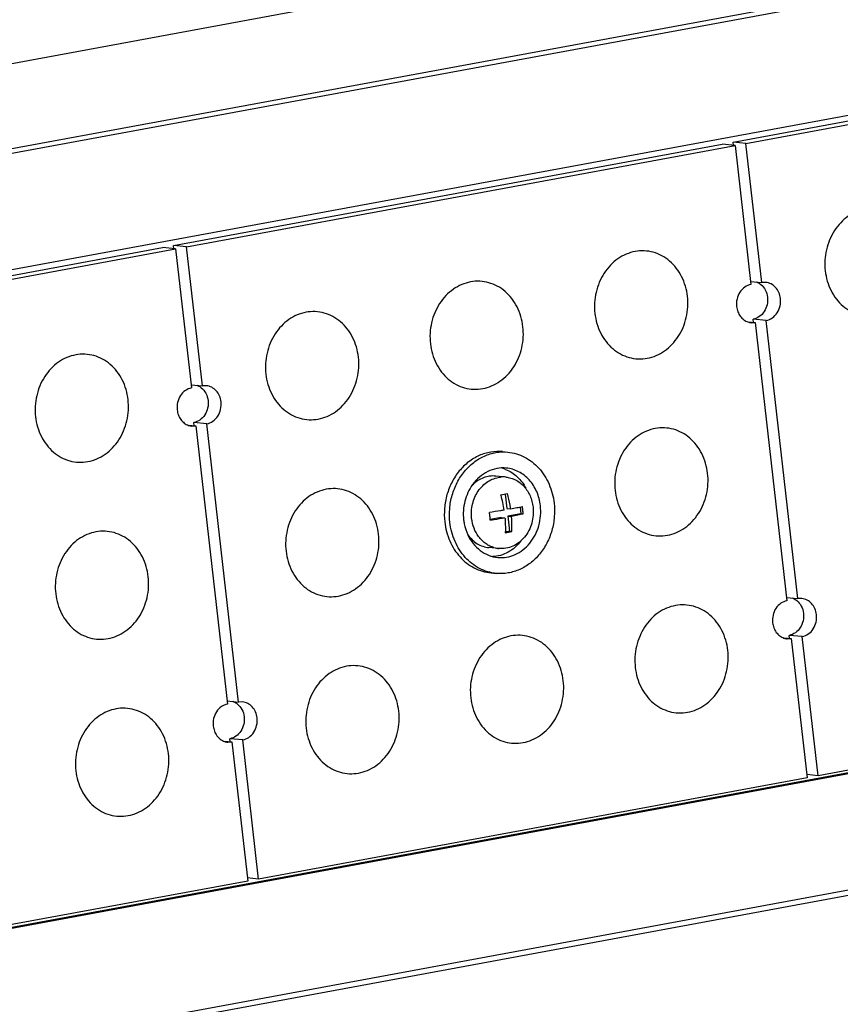
# Model space of a CAD drawing. Units: millimetres. Extents: x 2064 to 3411, y 1107 to 2059.
# Drawn here: x 2463 to 2501, y 1242 to 1288 of the extents above; entities that cross this region are included whole.
import ezdxf

# ---------------------------------------------------------------- set-up
doc = ezdxf.new("R2010")
doc.units = ezdxf.units.MM

msp = doc.modelspace()

# ---------------------------------------------------------------- linework, layer by layer
at = {"color": 7, "linetype": 'Continuous'}
for p, q in [((2557.391, 1303.485), (2442.957, 1282.333)), ((2548.235, 1297.804), (2442.589, 1278.277)), ((2548.204, 1297.577), (2442.557, 1278.049)), ((2547.817, 1292.06), (2444.159, 1272.9)), ((2496.126, 1282.246), (2521.784, 1286.988)), ((2496.733, 1282.188), (2522.391, 1286.93)), ((2469.955, 1277.408), (2495.613, 1282.151)), ((2470.562, 1277.351), (2496.22, 1282.093)), ((2496.22, 1282.093), (2495.613, 1282.151)), ((2496.733, 1282.188), (2496.126, 1282.246)), ((2496.143, 1282.1), (2496.126, 1282.246)), ((2496.22, 1282.093), (2496.962, 1275.584)), ((2497.475, 1275.679), (2496.733, 1282.188)), ((2469.972, 1277.263), (2469.955, 1277.408)), ((2470.562, 1277.351), (2469.955, 1277.408)), ((2443.784, 1272.571), (2469.442, 1277.314)), ((2444.391, 1272.513), (2470.049, 1277.256)), ((2470.049, 1277.256), (2469.442, 1277.314)), ((2470.049, 1277.256), (2470.791, 1270.747)), ((2471.304, 1270.841), (2470.562, 1277.351)), ((2496.945, 1275.729), (2497.475, 1275.679)), ((2497.661, 1275.687), (2497.475, 1275.679)), ((2496.824, 1273.841), (2497.164, 1273.809)), ((2496.977, 1273.8), (2497.164, 1273.809)), ((2497.677, 1273.903), (2497.07, 1273.961)), ((2497.087, 1273.816), (2497.07, 1273.961)), ((2497.164, 1273.809), (2498.647, 1260.79)), ((2499.16, 1260.885), (2497.677, 1273.903)), ((2470.774, 1270.892), (2471.304, 1270.841)), ((2471.49, 1270.85), (2471.304, 1270.841)), ((2471.506, 1269.066), (2470.899, 1269.124)), ((2470.916, 1268.979), (2470.899, 1269.124)), ((2470.653, 1269.004), (2470.993, 1268.971)), ((2470.806, 1268.963), (2470.993, 1268.971)), ((2470.993, 1268.971), (2472.476, 1255.953)), ((2472.989, 1256.048), (2471.506, 1269.066)), ((2485.347, 1267.765), (2485.59, 1267.742)), ((2485.494, 1266.576), (2485.023, 1266.621)), ((2485.255, 1266.576), (2485.257, 1266.576)), ((2485.255, 1266.576), (2485.257, 1266.576)), ((2485.467, 1265.781), (2485.544, 1265.102)), ((2485.544, 1265.102), (2485.723, 1265.085)), ((2486.164, 1265.18), (2486.2, 1264.861)), ((2485.277, 1264.69), (2484.77, 1264.597)), ((2485.277, 1264.69), (2485.456, 1264.673)), ((2486.2, 1264.861), (2485.585, 1264.747)), ((2485.585, 1264.747), (2485.764, 1264.73)), ((2485.585, 1264.747), (2485.665, 1264.037)), ((2486.2, 1264.861), (2486.312, 1264.85)), ((2485.665, 1264.037), (2485.471, 1264.001)), ((2485.665, 1264.037), (2485.778, 1264.026)), ((2485.176, 1263.231), (2484.705, 1263.276)), ((2551.103, 1261.895), (2447.445, 1242.735)), ((2551.255, 1261.881), (2447.597, 1242.721)), ((2484.806, 1262.091), (2485.049, 1262.068)), ((2498.63, 1260.936), (2499.16, 1260.885)), ((2499.347, 1260.893), (2499.16, 1260.885)), ((2498.509, 1259.047), (2498.849, 1259.015)), ((2498.663, 1259.007), (2498.849, 1259.015)), ((2499.362, 1259.11), (2498.755, 1259.168)), ((2498.772, 1259.022), (2498.755, 1259.168)), ((2498.849, 1259.015), (2499.591, 1252.506)), ((2500.104, 1252.601), (2499.362, 1259.11)), ((2525.762, 1257.343), (2500.104, 1252.601)), ((2552.857, 1256.731), (2447.21, 1237.204)), ((2552.941, 1256.492), (2447.295, 1236.965)), ((2472.459, 1256.098), (2472.989, 1256.048)), ((2473.176, 1256.056), (2472.989, 1256.048)), ((2472.338, 1254.21), (2472.678, 1254.178)), ((2472.492, 1254.169), (2472.678, 1254.178)), ((2473.191, 1254.272), (2472.584, 1254.33)), ((2472.601, 1254.185), (2472.584, 1254.33)), ((2472.678, 1254.178), (2473.42, 1247.668)), ((2473.933, 1247.763), (2473.191, 1254.272)), ((2499.591, 1252.506), (2473.933, 1247.763)), ((2500.104, 1252.601), (2499.574, 1252.651)), ((2473.42, 1247.668), (2447.762, 1242.926)), ((2473.933, 1247.763), (2473.403, 1247.814))]:
    msp.add_line(p, q, dxfattribs=at)
for centre, radius, start, end in [((2497.042, 1274.471), 0.674, 250.9454, 264.5154), ((2470.871, 1269.634), 0.674, 250.9454, 264.5154), ((2484.911, 1265.466), 1.58, 70.9558, 75.4481), ((2484.906, 1265.453), 1.594, 68.5738, 70.9549), ((2485.377, 1265.315), 1.267, 95.5286, 97.1829), ((2485.376, 1265.329), 1.253, 84.5708, 95.4419), ((2482.652, 1280.756), 15.238, 279.8834, 281.0608), ((2479.584, 1264.203), 5.889, 14.9874, 15.1823), ((2479.451, 1264.168), 6.027, 8.2044, 14.9744), ((2480.618, 1264.381), 5.714, 6.5003, 8.2983), ((2480.735, 1264.394), 5.596, 4.6809, 6.5044), ((2479.079, 1264.096), 5.714, 6.5003, 8.2983), ((2479.195, 1264.109), 5.596, 4.6809, 6.5044), ((2482.755, 1279.518), 15.783, 279.9038, 281.0405), ((2485.299, 1264.492), 1.268, 251.6286, 253.5836), ((2485.294, 1264.476), 1.25, 253.5631, 264.5499), ((2498.727, 1259.677), 0.674, 250.9454, 264.5154), ((2472.556, 1254.84), 0.674, 250.9454, 264.5154)]:
    msp.add_arc(centre, radius, start, end, dxfattribs=at)
for points, knots in [([(2504.772, 1277.028), (2504.736, 1277.347), (2504.6, 1277.819), (2504.264, 1278.353), (2503.95, 1278.686), (2503.584, 1278.939), (2503.178, 1279.103), (2502.75, 1279.171), (2502.317, 1279.14), (2501.895, 1279.012), (2501.502, 1278.792), (2501.153, 1278.489), (2500.86, 1278.115), (2500.633, 1277.685), (2500.432, 1277.059), (2500.403, 1276.554), (2500.441, 1276.227)], [0, 0, 0, 0, 0.13049, 0.193633, 0.25496, 0.314624, 0.373056, 0.430903, 0.488924, 0.547844, 0.608224, 0.670373, 0.734315, 0.799812, 0.866411, 1, 1, 1, 1]), ([(2493.996, 1275.036), (2493.96, 1275.355), (2493.824, 1275.827), (2493.488, 1276.361), (2493.174, 1276.694), (2492.807, 1276.947), (2492.402, 1277.111), (2491.974, 1277.18), (2491.54, 1277.149), (2491.119, 1277.02), (2490.726, 1276.8), (2490.376, 1276.497), (2490.083, 1276.123), (2489.857, 1275.693), (2489.656, 1275.067), (2489.627, 1274.562), (2489.664, 1274.235)], [0, 0, 0, 0, 0.13049, 0.193633, 0.25496, 0.314624, 0.373056, 0.430903, 0.488924, 0.547844, 0.608224, 0.670373, 0.734315, 0.799812, 0.866411, 1, 1, 1, 1]), ([(2500.441, 1276.227), (2500.477, 1275.907), (2500.613, 1275.436), (2500.949, 1274.901), (2501.263, 1274.569), (2501.629, 1274.315), (2502.035, 1274.151), (2502.463, 1274.083), (2502.896, 1274.114), (2503.318, 1274.243), (2503.711, 1274.463), (2504.06, 1274.766), (2504.353, 1275.14), (2504.58, 1275.57), (2504.781, 1276.195), (2504.81, 1276.7), (2504.772, 1277.028)], [0, 0, 0, 0, 0.13049, 0.193633, 0.25496, 0.314624, 0.373056, 0.430903, 0.488924, 0.547844, 0.608224, 0.670373, 0.734315, 0.799812, 0.866411, 1, 1, 1, 1]), ([(2486.299, 1273.613), (2486.262, 1273.933), (2486.126, 1274.404), (2485.79, 1274.939), (2485.476, 1275.271), (2485.11, 1275.524), (2484.705, 1275.689), (2484.277, 1275.757), (2483.843, 1275.726), (2483.422, 1275.597), (2483.029, 1275.377), (2482.679, 1275.074), (2482.386, 1274.7), (2482.16, 1274.27), (2481.959, 1273.645), (2481.93, 1273.139), (2481.967, 1272.812)], [0, 0, 0, 0, 0.13049, 0.193633, 0.25496, 0.314624, 0.373056, 0.430903, 0.488924, 0.547844, 0.608224, 0.670373, 0.734315, 0.799812, 0.866411, 1, 1, 1, 1]), ([(2496.962, 1275.584), (2496.86, 1275.565), (2496.656, 1275.476), (2496.427, 1275.23), (2496.293, 1274.907), (2496.28, 1274.67), (2496.293, 1274.554)], [0, 0, 0, 0, 0.232918, 0.479337, 0.737693, 1, 1, 1, 1]), ([(2497.21, 1275.711), (2497.229, 1275.705), (2497.304, 1275.675), (2497.374, 1275.632), (2497.421, 1275.594)], [0, 0, 0, 0, 0.247462, 1, 1, 1, 1]), ([(2497.421, 1275.594), (2497.509, 1275.524), (2497.659, 1275.337), (2497.725, 1275.109), (2497.739, 1274.991)], [0, 0, 0, 0, 0.486238, 1, 1, 1, 1]), ([(2498.346, 1274.933), (2498.335, 1275.03), (2498.286, 1275.218), (2498.134, 1275.458), (2497.919, 1275.627), (2497.747, 1275.679), (2497.661, 1275.687)], [0, 0, 0, 0, 0.266256, 0.521572, 0.764801, 1, 1, 1, 1]), ([(2489.664, 1274.235), (2489.701, 1273.915), (2489.837, 1273.444), (2490.173, 1272.909), (2490.486, 1272.577), (2490.853, 1272.324), (2491.258, 1272.159), (2491.686, 1272.091), (2492.12, 1272.122), (2492.541, 1272.251), (2492.934, 1272.471), (2493.284, 1272.774), (2493.577, 1273.148), (2493.803, 1273.578), (2494.004, 1274.203), (2494.033, 1274.709), (2493.996, 1275.036)], [0, 0, 0, 0, 0.13049, 0.193633, 0.25496, 0.314624, 0.373056, 0.430903, 0.488924, 0.547844, 0.608224, 0.670373, 0.734315, 0.799812, 0.866411, 1, 1, 1, 1]), ([(2497.739, 1274.991), (2497.752, 1274.875), (2497.738, 1274.638), (2497.605, 1274.316), (2497.375, 1274.069), (2497.172, 1273.98), (2497.07, 1273.961)], [0, 0, 0, 0, 0.262307, 0.520663, 0.767081, 1, 1, 1, 1]), ([(2497.677, 1273.903), (2497.779, 1273.922), (2497.982, 1274.011), (2498.212, 1274.258), (2498.346, 1274.58), (2498.359, 1274.817), (2498.346, 1274.933)], [0, 0, 0, 0, 0.232918, 0.479337, 0.737693, 1, 1, 1, 1]), ([(2478.601, 1272.19), (2478.565, 1272.51), (2478.429, 1272.981), (2478.093, 1273.516), (2477.779, 1273.848), (2477.413, 1274.102), (2477.007, 1274.266), (2476.579, 1274.334), (2476.146, 1274.303), (2475.724, 1274.175), (2475.331, 1273.954), (2474.982, 1273.651), (2474.688, 1273.278), (2474.462, 1272.847), (2474.261, 1272.222), (2474.232, 1271.717), (2474.27, 1271.39)], [0, 0, 0, 0, 0.13049, 0.193633, 0.25496, 0.314624, 0.373056, 0.430903, 0.488924, 0.547844, 0.608224, 0.670373, 0.734315, 0.799812, 0.866411, 1, 1, 1, 1]), ([(2496.293, 1274.554), (2496.302, 1274.472), (2496.341, 1274.312), (2496.455, 1274.099), (2496.617, 1273.931), (2496.752, 1273.858), (2496.822, 1273.834)], [0, 0, 0, 0, 0.263872, 0.519096, 0.764006, 1, 1, 1, 1]), ([(2481.967, 1272.812), (2482.003, 1272.493), (2482.139, 1272.021), (2482.475, 1271.487), (2482.789, 1271.154), (2483.156, 1270.901), (2483.561, 1270.737), (2483.989, 1270.668), (2484.422, 1270.699), (2484.844, 1270.828), (2485.237, 1271.048), (2485.587, 1271.351), (2485.88, 1271.725), (2486.106, 1272.155), (2486.307, 1272.781), (2486.336, 1273.286), (2486.299, 1273.613)], [0, 0, 0, 0, 0.13049, 0.193633, 0.25496, 0.314624, 0.373056, 0.430903, 0.488924, 0.547844, 0.608224, 0.670373, 0.734315, 0.799812, 0.866411, 1, 1, 1, 1]), ([(2467.825, 1270.198), (2467.789, 1270.518), (2467.653, 1270.989), (2467.317, 1271.524), (2467.003, 1271.856), (2466.636, 1272.11), (2466.231, 1272.274), (2465.803, 1272.342), (2465.369, 1272.311), (2464.948, 1272.183), (2464.555, 1271.962), (2464.205, 1271.659), (2463.912, 1271.286), (2463.686, 1270.856), (2463.485, 1270.23), (2463.456, 1269.725), (2463.493, 1269.398)], [0, 0, 0, 0, 0.13049, 0.193633, 0.25496, 0.314624, 0.373056, 0.430903, 0.488924, 0.547844, 0.608224, 0.670373, 0.734315, 0.799812, 0.866411, 1, 1, 1, 1]), ([(2474.27, 1271.39), (2474.306, 1271.07), (2474.442, 1270.598), (2474.778, 1270.064), (2475.092, 1269.732), (2475.458, 1269.478), (2475.864, 1269.314), (2476.292, 1269.246), (2476.725, 1269.277), (2477.147, 1269.405), (2477.54, 1269.626), (2477.889, 1269.929), (2478.182, 1270.302), (2478.408, 1270.732), (2478.61, 1271.358), (2478.639, 1271.863), (2478.601, 1272.19)], [0, 0, 0, 0, 0.13049, 0.193633, 0.25496, 0.314624, 0.373056, 0.430903, 0.488924, 0.547844, 0.608224, 0.670373, 0.734315, 0.799812, 0.866411, 1, 1, 1, 1]), ([(2470.791, 1270.747), (2470.688, 1270.728), (2470.485, 1270.639), (2470.256, 1270.392), (2470.122, 1270.07), (2470.109, 1269.833), (2470.122, 1269.717)], [0, 0, 0, 0, 0.232918, 0.479337, 0.737693, 1, 1, 1, 1]), ([(2471.039, 1270.874), (2471.058, 1270.867), (2471.133, 1270.838), (2471.203, 1270.795), (2471.25, 1270.757)], [0, 0, 0, 0, 0.247462, 1, 1, 1, 1]), ([(2471.25, 1270.757), (2471.338, 1270.687), (2471.487, 1270.5), (2471.554, 1270.272), (2471.568, 1270.154)], [0, 0, 0, 0, 0.486238, 1, 1, 1, 1]), ([(2472.175, 1270.096), (2472.164, 1270.193), (2472.115, 1270.38), (2471.963, 1270.62), (2471.748, 1270.79), (2471.576, 1270.842), (2471.49, 1270.85)], [0, 0, 0, 0, 0.266256, 0.521572, 0.764801, 1, 1, 1, 1]), ([(2463.493, 1269.398), (2463.53, 1269.078), (2463.666, 1268.607), (2464.002, 1268.072), (2464.315, 1267.74), (2464.682, 1267.486), (2465.087, 1267.322), (2465.515, 1267.254), (2465.949, 1267.285), (2466.37, 1267.413), (2466.763, 1267.634), (2467.113, 1267.937), (2467.406, 1268.31), (2467.632, 1268.741), (2467.833, 1269.366), (2467.862, 1269.871), (2467.825, 1270.198)], [0, 0, 0, 0, 0.13049, 0.193633, 0.25496, 0.314624, 0.373056, 0.430903, 0.488924, 0.547844, 0.608224, 0.670373, 0.734315, 0.799812, 0.866411, 1, 1, 1, 1]), ([(2471.568, 1270.154), (2471.581, 1270.038), (2471.567, 1269.8), (2471.434, 1269.478), (2471.204, 1269.232), (2471.001, 1269.143), (2470.899, 1269.124)], [0, 0, 0, 0, 0.262307, 0.520663, 0.767081, 1, 1, 1, 1]), ([(2471.506, 1269.066), (2471.608, 1269.085), (2471.811, 1269.174), (2472.041, 1269.42), (2472.174, 1269.743), (2472.188, 1269.98), (2472.175, 1270.096)], [0, 0, 0, 0, 0.232918, 0.479337, 0.737693, 1, 1, 1, 1]), ([(2470.122, 1269.717), (2470.131, 1269.635), (2470.169, 1269.475), (2470.284, 1269.262), (2470.446, 1269.094), (2470.581, 1269.021), (2470.651, 1268.997)], [0, 0, 0, 0, 0.263872, 0.519096, 0.764006, 1, 1, 1, 1]), ([(2494.94, 1266.751), (2494.903, 1267.071), (2494.767, 1267.542), (2494.431, 1268.077), (2494.118, 1268.409), (2493.751, 1268.663), (2493.346, 1268.827), (2492.918, 1268.895), (2492.484, 1268.864), (2492.063, 1268.736), (2491.67, 1268.515), (2491.32, 1268.212), (2491.027, 1267.839), (2490.801, 1267.408), (2490.6, 1266.783), (2490.571, 1266.278), (2490.608, 1265.951)], [0, 0, 0, 0, 0.13049, 0.193633, 0.25496, 0.314624, 0.373056, 0.430903, 0.488924, 0.547844, 0.608224, 0.670373, 0.734315, 0.799812, 0.866411, 1, 1, 1, 1]), ([(2485.347, 1267.765), (2485.163, 1267.783), (2484.784, 1267.769), (2484.236, 1267.601), (2483.732, 1267.296), (2483.299, 1266.871), (2482.958, 1266.349), (2482.724, 1265.756), (2482.609, 1265.122), (2482.615, 1264.69), (2482.639, 1264.478)], [0, 0, 0, 0, 0.114695, 0.231327, 0.351362, 0.475497, 0.603571, 0.734687, 0.867393, 1, 1, 1, 1]), ([(2482.882, 1264.454), (2482.858, 1264.667), (2482.851, 1265.099), (2482.967, 1265.733), (2483.201, 1266.326), (2483.542, 1266.848), (2483.975, 1267.273), (2484.478, 1267.577), (2485.027, 1267.746), (2485.405, 1267.76), (2485.59, 1267.742)], [0, 0, 0, 0, 0.132606, 0.265309, 0.396424, 0.524499, 0.648636, 0.768673, 0.885305, 1, 1, 1, 1]), ([(2485.59, 1267.742), (2485.725, 1267.729), (2485.996, 1267.677), (2486.381, 1267.521), (2486.736, 1267.293), (2487.161, 1266.898), (2487.567, 1266.255), (2487.722, 1265.662), (2487.757, 1265.356)], [0, 0, 0, 0, 0.117345, 0.235785, 0.35627, 0.47948, 0.734303, 1, 1, 1, 1]), ([(2485.519, 1266.996), (2485.372, 1267.009), (2485.072, 1266.995), (2484.639, 1266.849), (2484.249, 1266.588), (2484.036, 1266.352), (2483.942, 1266.222)], [0, 0, 0, 0, 0.240188, 0.485022, 0.737863, 1, 1, 1, 1]), ([(2485.489, 1266.937), (2485.588, 1266.898), (2485.78, 1266.799), (2486.128, 1266.527), (2486.33, 1266.25), (2486.432, 1266.05)], [0, 0, 0, 0, 0.241853, 0.488826, 1, 1, 1, 1]), ([(2487.115, 1265.237), (2487.09, 1265.462), (2486.976, 1265.9), (2486.676, 1266.373), (2486.363, 1266.665), (2486.101, 1266.833), (2485.818, 1266.947), (2485.618, 1266.986), (2485.519, 1266.996)], [0, 0, 0, 0, 0.265702, 0.520516, 0.643727, 0.76421, 0.882652, 1, 1, 1, 1]), ([(2483.898, 1264.638), (2483.885, 1264.75), (2483.88, 1264.978), (2483.93, 1265.314), (2484.038, 1265.634), (2484.198, 1265.925), (2484.405, 1266.174), (2484.65, 1266.372), (2484.924, 1266.511), (2485.12, 1266.559), (2485.219, 1266.572)], [0, 0, 0, 0, 0.131263, 0.262788, 0.393205, 0.52129, 0.646145, 0.767343, 0.885041, 1, 1, 1, 1]), ([(2485.023, 1266.621), (2484.928, 1266.63), (2484.733, 1266.626), (2484.447, 1266.553), (2484.179, 1266.417), (2484.021, 1266.289), (2483.947, 1266.218)], [0, 0, 0, 0, 0.242865, 0.488931, 0.740792, 1, 1, 1, 1]), ([(2485.494, 1266.576), (2485.574, 1266.568), (2485.734, 1266.537), (2485.961, 1266.446), (2486.17, 1266.311), (2486.356, 1266.138), (2486.514, 1265.931), (2486.639, 1265.696), (2486.728, 1265.44), (2486.761, 1265.26), (2486.772, 1265.169)], [0, 0, 0, 0, 0.117161, 0.235415, 0.35571, 0.478729, 0.604822, 0.733994, 0.865919, 1, 1, 1, 1]), ([(2490.608, 1265.951), (2490.644, 1265.631), (2490.78, 1265.159), (2491.116, 1264.625), (2491.43, 1264.293), (2491.797, 1264.039), (2492.202, 1263.875), (2492.63, 1263.807), (2493.064, 1263.838), (2493.485, 1263.966), (2493.878, 1264.187), (2494.228, 1264.49), (2494.521, 1264.863), (2494.747, 1265.293), (2494.948, 1265.919), (2494.977, 1266.424), (2494.94, 1266.751)], [0, 0, 0, 0, 0.13049, 0.193633, 0.25496, 0.314624, 0.373056, 0.430903, 0.488924, 0.547844, 0.608224, 0.670373, 0.734315, 0.799812, 0.866411, 1, 1, 1, 1]), ([(2479.545, 1263.906), (2479.509, 1264.225), (2479.373, 1264.697), (2479.037, 1265.231), (2478.723, 1265.564), (2478.356, 1265.817), (2477.951, 1265.981), (2477.523, 1266.05), (2477.089, 1266.019), (2476.668, 1265.89), (2476.275, 1265.67), (2475.925, 1265.367), (2475.632, 1264.993), (2475.406, 1264.563), (2475.205, 1263.937), (2475.176, 1263.432), (2475.213, 1263.105)], [0, 0, 0, 0, 0.13049, 0.193633, 0.25496, 0.314624, 0.373056, 0.430903, 0.488924, 0.547844, 0.608224, 0.670373, 0.734315, 0.799812, 0.866411, 1, 1, 1, 1]), ([(2483.942, 1266.222), (2483.775, 1265.99), (2483.53, 1265.451), (2483.49, 1264.862), (2483.523, 1264.573)], [0, 0, 0, 0, 0.495327, 1, 1, 1, 1]), ([(2485.723, 1265.085), (2485.715, 1265.146), (2485.676, 1265.387), (2485.623, 1265.625), (2485.575, 1265.802)], [0, 0, 0, 0, 0.250447, 1, 1, 1, 1]), ([(2485.416, 1265.028), (2485.361, 1265.019), (2485.134, 1264.98), (2484.906, 1264.945), (2484.733, 1264.921)], [0, 0, 0, 0, 0.241606, 1, 1, 1, 1]), ([(2487.757, 1265.356), (2487.781, 1265.143), (2487.787, 1264.711), (2487.672, 1264.077), (2487.438, 1263.484), (2487.097, 1262.962), (2486.664, 1262.537), (2486.16, 1262.233), (2485.612, 1262.064), (2485.233, 1262.05), (2485.049, 1262.068)], [0, 0, 0, 0, 0.132606, 0.265309, 0.396424, 0.524499, 0.648636, 0.768673, 0.885305, 1, 1, 1, 1]), ([(2485.12, 1262.814), (2485.256, 1262.802), (2485.535, 1262.812), (2485.939, 1262.936), (2486.31, 1263.16), (2486.629, 1263.473), (2486.881, 1263.858), (2487.053, 1264.295), (2487.138, 1264.762), (2487.133, 1265.08), (2487.115, 1265.237)], [0, 0, 0, 0, 0.114695, 0.231327, 0.351362, 0.475496, 0.60357, 0.734685, 0.867398, 1, 1, 1, 1]), ([(2486.772, 1265.169), (2486.786, 1265.044), (2486.79, 1264.789), (2486.722, 1264.415), (2486.584, 1264.066), (2486.383, 1263.758), (2486.127, 1263.508), (2485.831, 1263.328), (2485.507, 1263.229), (2485.284, 1263.221), (2485.176, 1263.231)], [0, 0, 0, 0, 0.132599, 0.265309, 0.396423, 0.5245, 0.648635, 0.768671, 0.885303, 1, 1, 1, 1]), ([(2485.723, 1265.085), (2485.82, 1265.104), (2486.003, 1265.142), (2486.186, 1265.184), (2486.272, 1265.205)], [0, 0, 0, 0, 0.525345, 1, 1, 1, 1]), ([(2483.523, 1264.573), (2483.53, 1264.512), (2483.567, 1264.27), (2483.643, 1264.034), (2483.72, 1263.869)], [0, 0, 0, 0, 0.253326, 1, 1, 1, 1]), ([(2484.899, 1263.289), (2484.834, 1263.311), (2484.705, 1263.366), (2484.525, 1263.479), (2484.363, 1263.62), (2484.17, 1263.845), (2483.988, 1264.182), (2483.916, 1264.483), (2483.898, 1264.638)], [0, 0, 0, 0, 0.117299, 0.236344, 0.357639, 0.481487, 0.736388, 1, 1, 1, 1]), ([(2484.773, 1264.566), (2484.832, 1264.574), (2485.06, 1264.607), (2485.287, 1264.644), (2485.456, 1264.673)], [0, 0, 0, 0, 0.257481, 1, 1, 1, 1]), ([(2485.456, 1264.673), (2485.461, 1264.614), (2485.477, 1264.379), (2485.478, 1264.144), (2485.47, 1263.97)], [0, 0, 0, 0, 0.255383, 1, 1, 1, 1]), ([(2486.312, 1264.85), (2486.226, 1264.829), (2486.044, 1264.787), (2485.86, 1264.749), (2485.764, 1264.73)], [0, 0, 0, 0, 0.474655, 1, 1, 1, 1]), ([(2485.778, 1264.026), (2485.78, 1264.084), (2485.787, 1264.318), (2485.779, 1264.553), (2485.764, 1264.73)], [0, 0, 0, 0, 0.244079, 1, 1, 1, 1]), ([(2468.769, 1261.914), (2468.732, 1262.233), (2468.596, 1262.705), (2468.26, 1263.24), (2467.947, 1263.572), (2467.58, 1263.825), (2467.175, 1263.99), (2466.747, 1264.058), (2466.313, 1264.027), (2465.892, 1263.898), (2465.499, 1263.678), (2465.149, 1263.375), (2464.856, 1263.001), (2464.63, 1262.571), (2464.429, 1261.946), (2464.4, 1261.44), (2464.437, 1261.113)], [0, 0, 0, 0, 0.13049, 0.193633, 0.25496, 0.314624, 0.373056, 0.430903, 0.488924, 0.547844, 0.608224, 0.670373, 0.734315, 0.799812, 0.866411, 1, 1, 1, 1]), ([(2482.639, 1264.478), (2482.674, 1264.172), (2482.828, 1263.578), (2483.235, 1262.935), (2483.66, 1262.54), (2484.015, 1262.312), (2484.4, 1262.156), (2484.671, 1262.104), (2484.806, 1262.091)], [0, 0, 0, 0, 0.265693, 0.520515, 0.643725, 0.764211, 0.882653, 1, 1, 1, 1]), ([(2485.049, 1262.068), (2484.913, 1262.081), (2484.643, 1262.133), (2484.258, 1262.289), (2483.903, 1262.517), (2483.478, 1262.912), (2483.071, 1263.555), (2482.917, 1264.148), (2482.882, 1264.454)], [0, 0, 0, 0, 0.117345, 0.235785, 0.35627, 0.47948, 0.734303, 1, 1, 1, 1]), ([(2475.213, 1263.105), (2475.25, 1262.785), (2475.386, 1262.314), (2475.722, 1261.779), (2476.035, 1261.447), (2476.402, 1261.194), (2476.807, 1261.029), (2477.235, 1260.961), (2477.669, 1260.992), (2478.09, 1261.121), (2478.483, 1261.341), (2478.833, 1261.644), (2479.126, 1262.018), (2479.352, 1262.448), (2479.553, 1263.073), (2479.582, 1263.579), (2479.545, 1263.906)], [0, 0, 0, 0, 0.13049, 0.193633, 0.25496, 0.314624, 0.373056, 0.430903, 0.488924, 0.547844, 0.608224, 0.670373, 0.734315, 0.799812, 0.866411, 1, 1, 1, 1]), ([(2483.72, 1263.869), (2483.787, 1263.724), (2483.953, 1263.453), (2484.286, 1263.124), (2484.682, 1262.899), (2484.974, 1262.828), (2485.12, 1262.814)], [0, 0, 0, 0, 0.262095, 0.514929, 0.759779, 1, 1, 1, 1]), ([(2483.726, 1263.872), (2483.785, 1263.789), (2483.916, 1263.634), (2484.153, 1263.451), (2484.419, 1263.326), (2484.609, 1263.285), (2484.705, 1263.276)], [0, 0, 0, 0, 0.259165, 0.511014, 0.757099, 1, 1, 1, 1]), ([(2486.207, 1263.586), (2486.125, 1263.478), (2485.941, 1263.28), (2485.616, 1263.049), (2485.257, 1262.899), (2485.004, 1262.858), (2484.879, 1262.852)], [0, 0, 0, 0, 0.260756, 0.513622, 0.759346, 1, 1, 1, 1]), ([(2464.437, 1261.113), (2464.473, 1260.794), (2464.609, 1260.322), (2464.945, 1259.788), (2465.259, 1259.455), (2465.626, 1259.202), (2466.031, 1259.038), (2466.459, 1258.969), (2466.893, 1259), (2467.314, 1259.129), (2467.707, 1259.349), (2468.057, 1259.652), (2468.35, 1260.026), (2468.576, 1260.456), (2468.777, 1261.082), (2468.806, 1261.587), (2468.769, 1261.914)], [0, 0, 0, 0, 0.13049, 0.193633, 0.25496, 0.314624, 0.373056, 0.430903, 0.488924, 0.547844, 0.608224, 0.670373, 0.734315, 0.799812, 0.866411, 1, 1, 1, 1]), ([(2498.895, 1260.917), (2498.914, 1260.911), (2498.989, 1260.881), (2499.059, 1260.838), (2499.106, 1260.801)], [0, 0, 0, 0, 0.247462, 1, 1, 1, 1]), ([(2499.106, 1260.801), (2499.194, 1260.73), (2499.344, 1260.544), (2499.41, 1260.316), (2499.424, 1260.198)], [0, 0, 0, 0, 0.486238, 1, 1, 1, 1]), ([(2500.031, 1260.14), (2500.02, 1260.236), (2499.971, 1260.424), (2499.819, 1260.664), (2499.605, 1260.834), (2499.432, 1260.885), (2499.347, 1260.893)], [0, 0, 0, 0, 0.266256, 0.521572, 0.764801, 1, 1, 1, 1]), ([(2495.884, 1258.467), (2495.847, 1258.786), (2495.711, 1259.258), (2495.375, 1259.792), (2495.061, 1260.125), (2494.695, 1260.378), (2494.289, 1260.542), (2493.861, 1260.611), (2493.428, 1260.58), (2493.006, 1260.451), (2492.613, 1260.231), (2492.264, 1259.928), (2491.971, 1259.554), (2491.745, 1259.124), (2491.544, 1258.498), (2491.514, 1257.993), (2491.552, 1257.666)], [0, 0, 0, 0, 0.13049, 0.193633, 0.25496, 0.314624, 0.373056, 0.430903, 0.488924, 0.547844, 0.608224, 0.670373, 0.734315, 0.799812, 0.866411, 1, 1, 1, 1]), ([(2498.647, 1260.79), (2498.545, 1260.771), (2498.342, 1260.683), (2498.112, 1260.436), (2497.979, 1260.114), (2497.965, 1259.877), (2497.978, 1259.76)], [0, 0, 0, 0, 0.232918, 0.479337, 0.737693, 1, 1, 1, 1]), ([(2499.424, 1260.198), (2499.437, 1260.081), (2499.424, 1259.844), (2499.29, 1259.522), (2499.061, 1259.275), (2498.858, 1259.187), (2498.755, 1259.168)], [0, 0, 0, 0, 0.262307, 0.520663, 0.767081, 1, 1, 1, 1]), ([(2499.362, 1259.11), (2499.465, 1259.129), (2499.668, 1259.217), (2499.897, 1259.464), (2500.031, 1259.786), (2500.044, 1260.023), (2500.031, 1260.14)], [0, 0, 0, 0, 0.232918, 0.479337, 0.737693, 1, 1, 1, 1]), ([(2497.978, 1259.76), (2497.988, 1259.678), (2498.026, 1259.518), (2498.14, 1259.305), (2498.302, 1259.138), (2498.437, 1259.065), (2498.507, 1259.04)], [0, 0, 0, 0, 0.263872, 0.519096, 0.764006, 1, 1, 1, 1]), ([(2488.186, 1257.044), (2488.15, 1257.364), (2488.014, 1257.835), (2487.678, 1258.37), (2487.364, 1258.702), (2486.997, 1258.955), (2486.592, 1259.12), (2486.164, 1259.188), (2485.731, 1259.157), (2485.309, 1259.028), (2484.916, 1258.808), (2484.567, 1258.505), (2484.273, 1258.131), (2484.047, 1257.701), (2483.846, 1257.076), (2483.817, 1256.571), (2483.854, 1256.243)], [0, 0, 0, 0, 0.13049, 0.193633, 0.25496, 0.314624, 0.373056, 0.430903, 0.488924, 0.547844, 0.608224, 0.670373, 0.734315, 0.799812, 0.866411, 1, 1, 1, 1]), ([(2491.552, 1257.666), (2491.588, 1257.347), (2491.724, 1256.875), (2492.06, 1256.34), (2492.374, 1256.008), (2492.741, 1255.755), (2493.146, 1255.59), (2493.574, 1255.522), (2494.007, 1255.553), (2494.429, 1255.682), (2494.822, 1255.902), (2495.171, 1256.205), (2495.465, 1256.579), (2495.691, 1257.009), (2495.892, 1257.634), (2495.921, 1258.14), (2495.884, 1258.467)], [0, 0, 0, 0, 0.13049, 0.193633, 0.25496, 0.314624, 0.373056, 0.430903, 0.488924, 0.547844, 0.608224, 0.670373, 0.734315, 0.799812, 0.866411, 1, 1, 1, 1]), ([(2480.489, 1255.621), (2480.452, 1255.941), (2480.316, 1256.412), (2479.98, 1256.947), (2479.667, 1257.279), (2479.3, 1257.533), (2478.895, 1257.697), (2478.467, 1257.765), (2478.033, 1257.734), (2477.612, 1257.606), (2477.219, 1257.385), (2476.869, 1257.082), (2476.576, 1256.709), (2476.35, 1256.278), (2476.149, 1255.653), (2476.12, 1255.148), (2476.157, 1254.821)], [0, 0, 0, 0, 0.13049, 0.193633, 0.25496, 0.314624, 0.373056, 0.430903, 0.488924, 0.547844, 0.608224, 0.670373, 0.734315, 0.799812, 0.866411, 1, 1, 1, 1]), ([(2483.854, 1256.243), (2483.891, 1255.924), (2484.027, 1255.452), (2484.363, 1254.918), (2484.677, 1254.585), (2485.043, 1254.332), (2485.448, 1254.168), (2485.877, 1254.1), (2486.31, 1254.131), (2486.731, 1254.259), (2487.124, 1254.479), (2487.474, 1254.782), (2487.767, 1255.156), (2487.993, 1255.586), (2488.194, 1256.212), (2488.223, 1256.717), (2488.186, 1257.044)], [0, 0, 0, 0, 0.13049, 0.193633, 0.25496, 0.314624, 0.373056, 0.430903, 0.488924, 0.547844, 0.608224, 0.670373, 0.734315, 0.799812, 0.866411, 1, 1, 1, 1]), ([(2469.712, 1253.629), (2469.676, 1253.949), (2469.54, 1254.42), (2469.204, 1254.955), (2468.89, 1255.287), (2468.524, 1255.541), (2468.118, 1255.705), (2467.69, 1255.773), (2467.257, 1255.742), (2466.835, 1255.614), (2466.442, 1255.393), (2466.093, 1255.09), (2465.8, 1254.717), (2465.574, 1254.287), (2465.372, 1253.661), (2465.343, 1253.156), (2465.381, 1252.829)], [0, 0, 0, 0, 0.13049, 0.193633, 0.25496, 0.314624, 0.373056, 0.430903, 0.488924, 0.547844, 0.608224, 0.670373, 0.734315, 0.799812, 0.866411, 1, 1, 1, 1]), ([(2472.476, 1255.953), (2472.374, 1255.934), (2472.171, 1255.845), (2471.941, 1255.599), (2471.808, 1255.276), (2471.794, 1255.039), (2471.807, 1254.923)], [0, 0, 0, 0, 0.232918, 0.479337, 0.737693, 1, 1, 1, 1]), ([(2472.724, 1256.08), (2472.743, 1256.073), (2472.818, 1256.044), (2472.888, 1256.001), (2472.935, 1255.963)], [0, 0, 0, 0, 0.247462, 1, 1, 1, 1]), ([(2472.935, 1255.963), (2473.023, 1255.893), (2473.173, 1255.706), (2473.239, 1255.478), (2473.253, 1255.36)], [0, 0, 0, 0, 0.486238, 1, 1, 1, 1]), ([(2473.86, 1255.302), (2473.849, 1255.399), (2473.8, 1255.587), (2473.648, 1255.827), (2473.433, 1255.996), (2473.261, 1256.048), (2473.176, 1256.056)], [0, 0, 0, 0, 0.266256, 0.521572, 0.764801, 1, 1, 1, 1]), ([(2473.253, 1255.36), (2473.266, 1255.244), (2473.253, 1255.007), (2473.119, 1254.685), (2472.89, 1254.438), (2472.686, 1254.349), (2472.584, 1254.33)], [0, 0, 0, 0, 0.262307, 0.520663, 0.767081, 1, 1, 1, 1]), ([(2473.191, 1254.272), (2473.294, 1254.291), (2473.497, 1254.38), (2473.726, 1254.627), (2473.86, 1254.949), (2473.873, 1255.186), (2473.86, 1255.302)], [0, 0, 0, 0, 0.232918, 0.479337, 0.737693, 1, 1, 1, 1]), ([(2476.157, 1254.821), (2476.193, 1254.501), (2476.329, 1254.03), (2476.665, 1253.495), (2476.979, 1253.163), (2477.346, 1252.909), (2477.751, 1252.745), (2478.179, 1252.677), (2478.613, 1252.708), (2479.034, 1252.836), (2479.427, 1253.057), (2479.777, 1253.36), (2480.07, 1253.733), (2480.296, 1254.163), (2480.497, 1254.789), (2480.526, 1255.294), (2480.489, 1255.621)], [0, 0, 0, 0, 0.13049, 0.193633, 0.25496, 0.314624, 0.373056, 0.430903, 0.488924, 0.547844, 0.608224, 0.670373, 0.734315, 0.799812, 0.866411, 1, 1, 1, 1]), ([(2471.807, 1254.923), (2471.817, 1254.841), (2471.855, 1254.681), (2471.969, 1254.468), (2472.131, 1254.3), (2472.266, 1254.227), (2472.336, 1254.203)], [0, 0, 0, 0, 0.263872, 0.519096, 0.764006, 1, 1, 1, 1]), ([(2465.381, 1252.829), (2465.417, 1252.509), (2465.553, 1252.038), (2465.889, 1251.503), (2466.203, 1251.171), (2466.569, 1250.917), (2466.975, 1250.753), (2467.403, 1250.685), (2467.836, 1250.716), (2468.258, 1250.844), (2468.651, 1251.065), (2469, 1251.368), (2469.294, 1251.741), (2469.52, 1252.172), (2469.721, 1252.797), (2469.75, 1253.302), (2469.712, 1253.629)], [0, 0, 0, 0, 0.13049, 0.193633, 0.25496, 0.314624, 0.373056, 0.430903, 0.488924, 0.547844, 0.608224, 0.670373, 0.734315, 0.799812, 0.866411, 1, 1, 1, 1])]:
    msp.add_open_spline(points, degree=3, knots=knots, dxfattribs=at)

doc.saveas('drawing.dxf')
